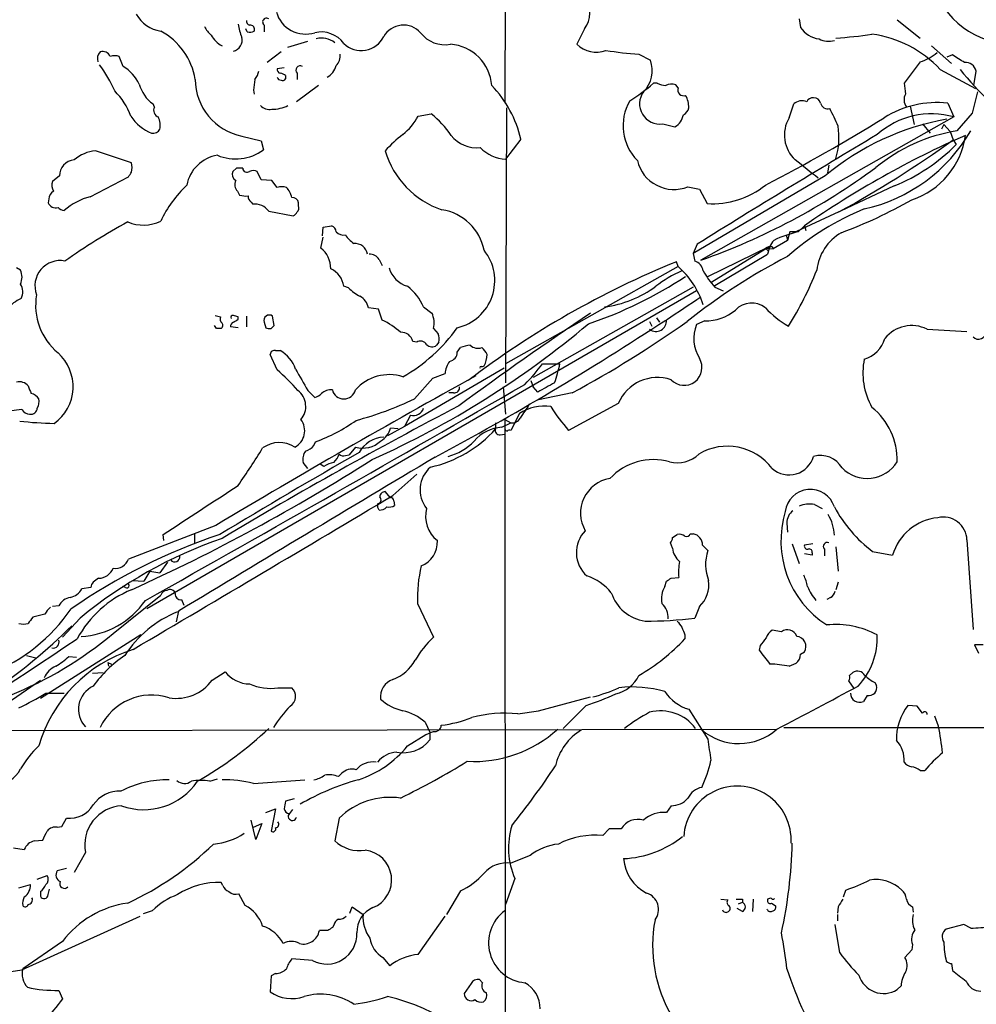
# Model space of a CAD drawing. Extents: x 2 to 1050, y 14 to 889.
# Drawn here: x 164 to 270, y 118 to 227 of the extents above; entities that cross this region are included whole.
import ezdxf

# ---------------------------------------------------------------- set-up
doc = ezdxf.new("R2010")
doc.units = 0
doc.header["$MEASUREMENT"] = 0
doc.layers.add('MAIN', color=5, linetype='CONTINUOUS')

msp = doc.modelspace()

# ---------------------------------------------------------------- linework, layer by layer
at = {"layer": 'MAIN'}
for p, q in [((217.5933, 259.08), (217.424, 217.932)), ((190.8387, 226.568), (190.8387, 225.806)), ((249.936, 227.2453), (250.1053, 226.314)), ((260.7733, 227.1606), (263.3133, 225.1286)), ((188.976, 225.806), (188.8067, 226.1446)), ((226.2293, 226.1446), (225.3827, 224.4513)), ((193.4633, 224.1126), (195.6647, 224.79)), ((264.5833, 224.282), (266.7847, 222.3346)), ((175.26, 221.996), (174.8367, 223.0966)), ((192.7013, 223.6046), (191.1773, 222.4193)), ((232.2407, 223.3506), (233.5107, 222.6733)), ((266.8693, 223.266), (266.2767, 223.012)), ((263.3133, 222.504), (261.5353, 220.1333)), ((193.04, 221.8266), (192.278, 221.742)), ((193.2093, 220.98), (193.2093, 220.6413)), ((194.4793, 221.234), (194.4793, 220.5566)), ((265.5147, 221.6573), (269.4093, 219.5406)), ((269.24, 219.8793), (269.494, 221.488)), ((196.85, 219.8793), (194.3947, 218.1013)), ((234.2727, 220.1333), (233.8493, 220.1333)), ((236.5587, 219.6253), (236.3047, 219.964)), ((189.6533, 219.3713), (189.738, 218.948)), ((269.6633, 219.202), (269.0707, 216.8313)), ((178.7313, 217.5086), (178.562, 217.8473)), ((248.8353, 216.3233), (249.3433, 217.8473)), ((266.3613, 217.932), (267.0387, 216.408)), ((207.8567, 216.4926), (209.296, 216.7466)), ((217.5933, 217.424), (217.5087, 187.0286)), ((262.2127, 217.5933), (262.636, 215.5613)), ((269.0707, 216.8313), (267.3773, 214.884)), ((234.8653, 215.646), (236.22, 215.3073)), ((267.0387, 216.408), (239.0987, 200.5753)), ((263.5673, 215.646), (264.414, 214.63)), ((265.938, 215.5613), (265.684, 215.0533)), ((265.938, 215.5613), (266.6153, 214.7993)), ((266.6153, 214.7993), (266.954, 213.868)), ((188.3833, 214.2913), (190.5, 213.7833)), ((190.5, 213.7833), (190.754, 212.7673)), ((219.202, 213.9526), (217.5087, 211.7513)), ((266.954, 213.868), (267.2927, 213.36)), ((176.1913, 211.328), (172.212, 212.6826)), ((187.7907, 210.7353), (187.3673, 210.3966)), ((190.5, 209.4653), (190.0767, 210.3966)), ((253.238, 211.074), (253.0687, 210.2273)), ((168.2327, 209.8886), (167.4707, 209.296)), ((171.6193, 207.6026), (175.8527, 209.804)), ((191.6853, 209.3806), (190.5, 209.4653)), ((192.278, 208.6186), (191.6853, 209.3806)), ((252.8147, 209.8886), (238.252, 201.3373)), ((187.8753, 208.1953), (188.1293, 207.772)), ((237.6593, 208.7033), (238.9293, 208.4493)), ((238.9293, 208.4493), (239.776, 206.8406)), ((260.4347, 208.788), (254.508, 205.994)), ((167.0473, 207.3486), (166.9627, 206.9253)), ((189.3993, 207.01), (189.5687, 206.756)), ((194.6487, 206.5866), (194.6487, 206.9253)), ((191.3467, 205.994), (194.056, 205.486)), ((254.3387, 205.9093), (249.174, 203.5386)), ((197.2733, 203.2846), (197.358, 204.216)), ((197.358, 204.216), (198.2893, 204.3853)), ((248.92, 203.708), (248.666, 202.7766)), ((249.8513, 203.708), (248.92, 203.708)), ((250.5287, 204.3853), (249.8513, 203.708)), ((250.5287, 204.3853), (250.698, 203.8773)), ((197.104, 201.93), (197.358, 203.1153)), ((248.666, 202.7766), (247.0573, 201.8453)), ((248.4967, 203.3693), (248.666, 202.7766)), ((238.6753, 202.3533), (238.252, 201.3373)), ((238.252, 201.3373), (238.4213, 200.4906)), ((239.8607, 198.7973), (246.634, 202.0993)), ((240.284, 198.2046), (246.634, 202.0993)), ((246.634, 202.0993), (246.2107, 201.93)), ((246.2107, 201.93), (247.0573, 201.8453)), ((246.2107, 201.93), (246.5493, 201.5913)), ((246.634, 202.0993), (246.5493, 201.5913)), ((246.9727, 202.0993), (247.0573, 201.8453)), ((203.5387, 200.66), (203.8773, 199.9826)), ((236.5587, 199.898), (236.3893, 200.406)), ((240.6227, 197.7813), (246.4647, 201.2526)), ((163.9147, 199.4746), (163.4913, 199.7286)), ((236.5587, 199.898), (217.5087, 189.1453)), ((238.5907, 197.1886), (177.8847, 162.052)), ((200.152, 197.5273), (199.644, 197.6966)), ((238.252, 197.612), (220.5567, 187.6213)), ((240.6227, 197.612), (241.554, 197.1886)), ((203.454, 195.1566), (202.3533, 195.326)), ((203.8773, 193.9713), (203.454, 195.1566)), ((208.4493, 195.4106), (209.3807, 194.7333)), ((185.42, 194.4793), (186.0127, 194.31)), ((187.96, 194.056), (187.96, 194.31)), ((188.8913, 194.3946), (188.8913, 193.2093)), ((190.8387, 193.7173), (191.008, 193.1246)), ((191.9393, 193.3786), (191.77, 194.3946)), ((233.426, 193.802), (233.68, 193.294)), ((234.188, 194.2253), (234.5267, 193.7173)), ((239.522, 193.8866), (238.5907, 193.4633)), ((185.5893, 193.04), (185.3353, 193.3786)), ((187.96, 193.1246), (187.1133, 193.2093)), ((191.6007, 193.04), (191.9393, 193.3786)), ((209.55, 193.04), (210.058, 192.4473)), ((264.0753, 192.9553), (268.478, 192.7013)), ((207.6873, 191.516), (207.264, 191.6006)), ((210.1427, 191.516), (209.8887, 191.1773)), ((192.1087, 190.5846), (192.6167, 190.5846)), ((212.1747, 190.4153), (212.5133, 190.9233)), ((192.278, 188.468), (191.516, 190.1613)), ((217.3393, 188.6373), (206.3327, 182.2026)), ((214.884, 188.8066), (215.138, 188.8913)), ((221.5727, 189.1453), (223.52, 189.1453)), ((207.4333, 185.2506), (209.4653, 187.5366)), ((209.4653, 187.5366), (210.82, 188.0446)), ((220.3027, 187.2826), (220.5567, 186.6053)), ((195.6647, 186.182), (196.4267, 185.42)), ((217.2547, 186.6053), (217.5087, 183.5573)), ((221.0647, 186.0126), (220.5567, 186.6053)), ((211.7513, 185.928), (211.2433, 185.928)), ((224.8747, 185.928), (221.1493, 185.166)), ((164.084, 184.0653), (162.6447, 183.896)), ((229.9547, 184.7426), (224.4513, 181.7793)), ((207.01, 183.4726), (206.3327, 182.2026)), ((217.424, 182.9646), (218.1013, 182.626)), ((217.424, 182.9646), (217.5087, 68.9186)), ((219.0327, 183.642), (218.1013, 181.7793)), ((206.3327, 182.2026), (204.47, 181.1866)), ((205.6553, 181.9486), (204.8087, 182.0333)), ((216.408, 182.626), (216.408, 181.9486)), ((217.0853, 182.118), (218.1013, 182.626)), ((216.916, 181.2713), (217.424, 181.356)), ((196.342, 180.086), (196.5113, 180.5093)), ((200.914, 179.9166), (200.2367, 179.07)), ((199.8133, 178.9853), (200.2367, 179.07)), ((195.6647, 177.546), (195.1567, 178.2233)), ((197.4427, 177.8), (197.0193, 178.054)), ((205.0627, 174.5826), (207.6873, 176.9533)), ((204.8087, 174.3286), (204.216, 175.006)), ((203.3693, 173.6513), (203.3693, 173.3126)), ((203.5387, 172.974), (203.3693, 173.3126)), ((205.1473, 173.99), (205.232, 173.482)), ((251.6293, 173.5666), (252.476, 173.1433)), ((185.5047, 171.2806), (175.8527, 167.5553)), ((248.5813, 171.5346), (248.666, 170.5186)), ((179.7473, 169.5873), (179.6627, 170.2646)), ((183.134, 170.434), (183.134, 169.2486)), ((235.966, 169.926), (236.474, 170.2646)), ((237.9133, 170.3493), (238.252, 170.3493)), ((235.966, 168.7406), (235.712, 169.3333)), ((239.268, 169.0793), (239.8607, 168.4866)), ((249.174, 169.2486), (249.936, 167.0473)), ((251.46, 169.2486), (250.5287, 169.0793)), ((254, 168.91), (254.254, 166.2006)), ((268.478, 169.672), (269.1553, 159.766)), ((251.3753, 167.9786), (250.5287, 168.148)), ((251.3753, 168.2326), (251.3753, 167.9786)), ((252.73, 168.656), (252.73, 167.894)), ((258.064, 168.402), (260.2653, 167.9786)), ((180.1707, 167.2166), (179.324, 166.0313)), ((172.5507, 165.4386), (171.958, 165.0153)), ((178.2233, 166.2006), (177.546, 165.1)), ((178.2233, 166.2006), (179.324, 166.0313)), ((235.7967, 165.4386), (236.6433, 165.5233)), ((171.704, 164.4226), (170.688, 164.2533)), ((175.514, 164.4226), (175.1753, 164.5073)), ((176.276, 165.1846), (177.546, 165.1)), ((235.1193, 164.5073), (235.2887, 165.1)), ((254.254, 165.0153), (254, 164.1686)), ((174.1593, 159.3426), (179.4087, 163.576)), ((253.4073, 163.322), (252.984, 163.068)), ((168.148, 162.3906), (167.4707, 162.306)), ((181.6947, 163.068), (181.9487, 162.4753)), ((207.772, 162.6446), (209.55, 158.9193)), ((238.9293, 162.306), (238.4213, 161.036)), ((166.624, 161.4593), (165.2693, 161.1206)), ((181.356, 161.798), (181.102, 160.6126)), ((170.5187, 161.036), (168.5713, 158.9193)), ((177.2073, 159.1733), (166.116, 152.146)), ((237.3207, 159.1733), (237.3207, 158.75)), ((247.9887, 159.512), (246.9727, 159.6813)), ((245.618, 157.988), (245.5333, 157.48)), ((270.256, 158.0726), (269.3247, 158.0726)), ((269.3247, 158.0726), (269.748, 157.1413)), ((164.592, 156.8873), (165.608, 156.6333)), ((169.2487, 156.8026), (170.0953, 156.718)), ((250.1053, 157.0566), (250.5287, 157.3106)), ((173.5667, 156.1253), (173.6513, 155.702)), ((173.5667, 156.1253), (173.99, 155.956)), ((248.8353, 155.702), (249.5973, 156.0406)), ((171.8733, 154.94), (173.0587, 155.0246)), ((185.0813, 154.178), (186.5207, 155.1093)), ((255.524, 154.686), (255.8627, 155.0246)), ((142.8327, 138.0066), (166.116, 154.178)), ((256.032, 153.2466), (255.4393, 154.0933)), ((258.318, 153.924), (258.4873, 153.5853)), ((166.7087, 152.7386), (168.7407, 152.7386)), ((192.3627, 153.3313), (193.8867, 153.3313)), ((257.4713, 152.4846), (257.048, 151.8073)), ((221.1493, 150.7913), (226.9067, 152.3153)), ((226.3987, 151.384), (223.8587, 148.844)), ((262.9747, 151.2993), (261.9587, 151.384)), ((263.5673, 150.5373), (262.9747, 151.2993)), ((218.8633, 150.4526), (221.1493, 150.7913)), ((237.744, 150.9606), (239.8607, 147.6586)), ((265.3453, 149.098), (264.922, 150.1986)), ((208.6187, 149.5213), (209.1267, 148.4206)), ((160.1047, 148.59), (247.4807, 148.7593)), ((206.6713, 146.8966), (208.7033, 148.1666)), ((209.1267, 148.4206), (209.1267, 147.574)), ((248.2427, 148.9286), (341.63, 148.9286)), ((199.0513, 143.51), (199.39, 143.8486)), ((263.3133, 144.1873), (263.8213, 144.1873)), ((184.8273, 143.002), (185.674, 143.256)), ((189.6533, 142.748), (195.326, 143.1713)), ((194.1407, 141.0546), (193.2093, 140.8006)), ((191.008, 139.5306), (192.1087, 139.954)), ((192.1087, 139.954), (191.6007, 137.4986)), ((193.9713, 139.8693), (193.6327, 139.446)), ((235.7967, 140.2926), (235.2887, 139.5306)), ((168.4867, 138.0066), (168.9947, 138.938)), ((189.9073, 136.5673), (189.3993, 138.684)), ((189.6533, 137.922), (190.5847, 138.3453)), ((190.5847, 138.3453), (189.9073, 136.5673)), ((199.136, 138.938), (198.628, 136.398)), ((167.9787, 137.922), (168.4867, 138.0066)), ((228.9387, 137.7526), (228.2613, 136.9906)), ((230.2933, 137.7526), (228.9387, 137.7526)), ((165.4387, 136.398), (166.37, 136.4826)), ((163.1527, 135.636), (164.338, 135.4666)), ((171.1113, 135.128), (169.8413, 132.9266)), ((220.218, 134.7893), (218.1013, 133.9426)), ((168.9947, 133.35), (167.9787, 133.096)), ((165.7773, 132.1646), (166.878, 132.588)), ((186.2667, 131.4873), (186.0973, 131.826)), ((218.5247, 132.2493), (217.5087, 129.3706)), ((163.7453, 131.2333), (165.0153, 131.572)), ((166.116, 130.81), (166.116, 130.302)), ((166.9627, 130.4713), (167.132, 131.064)), ((212.5133, 130.8946), (210.9893, 128.27)), ((254.8467, 130.2173), (255.1007, 130.9793)), ((188.722, 129.286), (188.0447, 130.556)), ((241.3, 129.9633), (242.062, 129.8786)), ((243.2473, 129.4553), (243.6707, 129.6246)), ((243.6707, 129.9633), (243.6707, 129.6246)), ((244.856, 129.9633), (244.7713, 128.6086)), ((246.4647, 129.9633), (246.4647, 129.794)), ((246.888, 129.54), (247.3113, 129.286)), ((178.4773, 128.6933), (177.4613, 128.3546)), ((200.3213, 128.4393), (200.5753, 129.1166)), ((200.5753, 129.1166), (201.7607, 128.27)), ((243.6707, 128.6086), (243.078, 128.9473)), ((254.254, 129.1166), (254.1693, 128.4393)), ((262.4667, 129.1166), (262.5513, 128.524)), ((164.084, 122.174), (177.1227, 128.1006)), ((207.8567, 123.8673), (210.82, 128.1006)), ((254.1693, 128.27), (254.1693, 127.5926)), ((197.866, 126.492), (196.9347, 126.492)), ((198.5433, 127.0846), (198.374, 126.8306)), ((254.4233, 124.0366), (253.9153, 127.1693)), ((268.1393, 127.1693), (266.192, 126.6613)), ((268.9013, 126.746), (268.1393, 127.1693)), ((168.5713, 125.3066), (164.1687, 122.2586)), ((262.382, 124.3753), (261.62, 123.5286)), ((262.4667, 124.968), (262.382, 124.3753)), ((196.1727, 123.19), (193.8867, 123.3593)), ((203.962, 123.5286), (204.724, 122.5973)), ((266.7847, 122.8513), (266.8693, 122.0893)), ((191.6007, 121.4966), (191.516, 119.7186)), ((192.1087, 121.7506), (191.6007, 121.4966)), ((214.9687, 120.7346), (214.63, 121.0733)), ((168.148, 119.888), (168.5713, 118.9566)), ((213.6987, 120.65), (212.9367, 119.5493)), ((261.1967, 120.396), (260.7733, 119.9726))]:
    msp.add_line(p, q, dxfattribs=at)
for centre, radius, start, end in [((273.7805, 234.0195), 9.6029, 192.738812, 265.130224), ((223.8142, 227.9403), 3.0095, 323.36808, 33.835276), ((180.1182, 229.8245), 3.9973, 211.207854, 259.776305), ((195.4186, 228.9172), 3.3512, 195.754465, 287.507119), ((186.9436, 227.8377), 3.0674, 207.979423, 230.602432), ((193.2788, 227.435), 5.376, 188.368243, 204.409732), ((189.3401, 227.0083), 0.4539, 171.421795, 255.960695), ((189.2886, 226.0827), 0.4888, 336.855286, 96.885134), ((191.0927, 226.9067), 0.4233, 53.124688, 233.132809), ((206.2314, 224.0432), 2.5194, 41.762905, 150.128748), ((175.9418, 219.3866), 7.3703, 9.134, 61.940546), ((187.4512, 226.7365), 2.7632, 207.34308, 242.65692), ((189.23, 226.9918), 1.2127, 257.909863, 294.764581), ((197.1464, 222.7156), 3.0907, 36.0868, 103.465665), ((201.5732, 226.4893), 2.7454, 225.35565, 334.283361), ((210.7964, 227.7766), 3.3819, 217.425939, 280.499868), ((252.4565, 227.8153), 2.7896, 212.559249, 263.429591), ((250.36, 278.2499), 53.2459, 273.919918, 278.22707), ((256.378, 213.2169), 12.4386, 42.731469, 82.603425), ((187.1722, 224.9068), 1.2493, 282.942708, 14.201982), ((197.2163, 222.9333), 2.2, 50.082054, 106.377194), ((211.0359, 219.5025), 4.9631, 4.354081, 85.645919), ((227.5039, 226.5473), 2.9821, 224.657632, 291.565573), ((253.1894, 227.0129), 2.2324, 241.881767, 286.694573), ((173.4737, 222.8511), 1.0658, 135.007603, 199.006154), ((172.9865, 222.7356), 0.909, 23.400545, 107.049433), ((174.3287, 221.6155), 1.5658, 71.068631, 108.931369), ((197.7813, 223.1249), 1.457, 314.213043, 8.911499), ((234.5522, 259.0908), 35.8149, 260.433424, 266.299545), ((261.9296, 227.2563), 4.9497, 286.233673, 310.986755), ((55.8534, -115.8616), 399.4186, 57.879659, 58.108822), ((163.1668, 214.658), 12.0835, 22.522734, 38.409882), ((172.6379, 217.8166), 4.9338, 26.896912, 57.896386), ((194.8301, 221.5727), 0.4875, 60.253661, 223.994623), ((196.9382, 222.5265), 1.9118, 296.166993, 346.512543), ((230.4414, 221.5278), 3.2761, 314.771219, 20.466184), ((268.3289, 221.2307), 1.1932, 12.453285, 95.043577), ((187.9392, 221.9745), 2.3575, 323.027543, 348.09094), ((192.7266, 221.6742), 0.4537, 171.405541, 255.982133), ((192.5573, 220.277), 0.9588, 47.155503, 86.448267), ((293.4693, 242.2601), 32.9804, 218.660025, 235.582204), ((180.8268, 221.0435), 3.9173, 194.713114, 234.67894), ((189.67, 220.6133), 6.4515, 180.503555, 258.49587), ((486.0873, 177.6105), 299.3611, 171.751936, 171.9811), ((192.7074, 220.9136), 0.4416, 193.488668, 269.208601), ((192.8707, 220.8105), 0.3785, 243.414641, 333.448488), ((206.9341, 211.1296), 12.5885, 12.958899, 44.031552), ((219.1219, 237.2407), 22.5734, 302.422116, 310.724467), ((235.7536, 223.7289), 3.8886, 247.614976, 261.874899), ((235.8391, 218.8203), 1.2348, 67.848773, 120.95182), ((557.9203, 261.8871), 299.3116, 188.018881, 188.248083), ((168.6988, 213.7412), 7.9024, 20.375717, 44.566777), ((234.551, 217.8668), 2.243, 143.4678, 278.055321), ((237.2078, 219.4277), 0.6785, 163.068623, 286.923298), ((235.3392, 217.5424), 2.4077, 357.181326, 30.893153), ((262.8266, 218.2918), 1.2997, 149.676609, 217.054159), ((191.4596, 218.694), 1.457, 224.213043, 278.911499), ((191.5867, 221.6134), 4.3599, 271.295861, 295.494194), ((235.9749, 215.4387), 5.4874, 149.956861, 224.653733), ((250.2664, 216.8214), 1.3801, 68.031301, 131.980732), ((251.4812, 217.7415), 0.7857, 85.364144, 152.746832), ((251.5799, 217.7837), 0.7417, 11.532613, 92.720065), ((253.0957, 218.1174), 0.8105, 193.223519, 286.263881), ((265.1813, 206.9337), 11.0614, 83.876201, 121.912263), ((179.3833, 217.1277), 0.7551, 149.706423, 252.378469), ((202.4265, 208.1603), 10.9961, 34.420609, 51.33832), ((235.2178, 216.9937), 1.9617, 300.722325, 350.26543), ((236.7756, 217.5658), 0.9788, 292.572134, 351.669546), ((227.5471, 203.8157), 29.1079, 23.434671, 27.684502), ((264.5536, 207.8335), 8.9274, 73.837118, 132.069312), ((180.2255, 219.2135), 4.9364, 213.448952, 248.205057), ((176.8682, 215.4343), 2.4852, 351.18127, 23.066602), ((201.4201, 220.135), 7.3957, 309.892067, 330.494964), ((156.4668, 382.2258), 195.2058, 297.370329, 301.800821), ((252.0588, 214.4146), 3.7462, 149.369361, 227.184019), ((271.0373, 188.3302), 28.2281, 99.709185, 130.206728), ((178.5621, 215.4934), 0.8799, 258.899511, 329.987772), ((214.9618, 202.8689), 14.5527, 127.199752, 137.595824), ((214.3384, 216.6256), 3.6239, 218.372392, 275.960263), ((853.9989, -786.4449), 1164.6223, 120.7479157, 121.8937737), ((310.9038, 117.755), 105.5934, 113.790151, 124.873728), ((246.0765, 214.189), 8.2655, 343.460438, 8.368811), ((253.1955, 223.9501), 18.1347, 282.539294, 330.004509), ((270.5212, 195.9999), 19.144, 99.452137, 129.273108), ((259.6894, 215.5333), 8.6966, 288.035976, 352.352721), ((193.5754, 316.2026), 125.9237, 298.851453, 305.642258), ((252.7428, 227.7553), 20.4676, 292.074266, 315.306021), ((172.7219, 208.219), 4.4926, 96.516942, 129.880031), ((187.6857, 216.9991), 5.2271, 247.365042, 305.944286), ((213.5317, 215.3651), 9.6942, 196.064006, 251.659623), ((217.7429, 215.9749), 4.2301, 224.285492, 266.826181), ((169.9762, 209.9279), 1.7439, 94.436503, 181.291278), ((174.0524, 210.82), 2.1984, 346.639496, 13.360504), ((186.328, 208.1161), 4.1109, 99.154136, 169.395841), ((236.0975, 212.5345), 4.1373, 193.310063, 292.178411), ((-257.1928, -424.3189), 813.1593, 51.2256003, 51.4547942), ((49.022, 294.708), 152.6261, 326.200547, 326.42973), ((188.1718, 210.1004), 0.8573, 159.787353, 237.092117), ((188.1293, 41.4354), 169.3002, 89.885375, 90.114591), ((188.9366, 210.763), 0.4694, 183.382946, 308.686497), ((189.6533, 209.3809), 1.1004, 67.370923, 112.624271), ((214.1624, 270.8721), 74.5886, 289.531062, 306.379024), ((168.6138, 208.8303), 1.2343, 157.833973, 210.959776), ((188.6795, 208.9149), 1.0792, 154.43462, 221.822252), ((168.1483, 207.2638), 1.1042, 122.481141, 175.595723), ((191.6789, 199.0479), 13.5914, 133.708877, 154.527339), ((192.786, 207.1375), 1.5658, 71.068631, 108.931369), ((191.8023, 207.1054), 2.1248, 11.196765, 45.409943), ((240.4194, 216.0076), 9.1896, 265.985191, 309.065369), ((167.7968, 207.2862), 0.9088, 203.397263, 287.051281), ((173.4133, 200.7334), 7.0996, 104.636763, 131.158898), ((188.8066, 210.0563), 2.3826, 253.484793, 276.122164), ((189.7382, 207.6027), 0.6828, 172.88227, 240.239505), ((189.8582, 204.9762), 1.8032, 34.363368, 99.238746), ((193.9219, 206.7771), 0.7418, 11.525044, 92.720065), ((236.9003, 251.6292), 51.1624, 290.231181, 299.871437), ((168.8044, 207.0528), 0.9763, 220.61339, 266.258927), ((193.7599, 206.2054), 0.778, 292.371723, 337.628278), ((194.0558, 206.375), 0.6295, 312.282873, 19.640967), ((209.5982, 200.587), 5.6458, 11.121256, 81.000994), ((268.5423, 178.393), 30.1012, 112.274344, 131.324017), ((210.7163, 140.8765), 72.8608, 118.663096, 125.095824), ((177.4928, 208.959), 4.4945, 247.43348, 295.231453), ((197.9872, 203.6295), 0.8139, 5.534773, 68.212969), ((199.6016, 204.4275), 1.0792, 221.814755, 281.313056), ((252.2377, 192.3601), 11.5961, 101.875934, 116.06765), ((257.3687, 198.8513), 5.5207, 120.187709, 173.517348), ((202.8195, 205.4444), 3.6528, 214.616288, 235.389367), ((200.8152, 200.9562), 1.4835, 11.525816, 92.723923), ((249.5862, 200.7778), 3.1574, 140.724638, 171.351241), ((195.2309, 199.6201), 2.9739, 0.460468, 50.961373), ((210.9787, 198.3282), 5.3393, 282.944105, 38.830416), ((246.8034, 286.7992), 84.7001, 269.885409, 270.114524), ((168.2981, 197.7542), 2.7867, 79.094904, 200.784651), ((202.4944, 200.0388), 1.2151, 30.746223, 92.660372), ((274.1127, 107.4401), 100.328, 112.08617, 127.267753), ((278.4966, 142.879), 65.328, 117.16972, 128.78548), ((237.9698, 199.1641), 1.4012, 9.277461, 71.202997), ((162.3055, 198.7126), 1.7805, 334.661171, 25.338829), ((197.0548, 197.2886), 2.6211, 8.954899, 63.978493), ((207.5603, 200.6176), 3.0533, 196.927513, 253.072487), ((241.6133, 188.2235), 12.0888, 112.526204, 128.406364), ((230.0223, 192.5454), 9.8379, 18.485043, 48.363172), ((248.1756, 204.3495), 10.1213, 209.341071, 221.734285), ((218.8924, 212.3117), 35.4004, 327.505644, 338.738474), ((211.7312, 237.7505), 46.6531, 288.653212, 303.388924), ((162.5495, 197.0723), 1.6233, 333.264478, 32.755161), ((203.8662, 201.2607), 5.2663, 225.147709, 242.346452), ((202.9891, 192.9982), 5.9694, 23.836576, 51.913718), ((226.8344, 207.5529), 12.2468, 277.489498, 306.408318), ((165.3121, 193.0818), 3.5146, 111.933398, 143.81873), ((172.3987, 195.5818), 6.8096, 169.991289, 230.456859), ((200.5528, 194.9821), 1.833, 10.813395, 61.694375), ((872.2009, -757.2694), 1144.7777, 123.5754802, 123.8046604), ((239.6382, 198.9852), 5.0999, 268.694423, 309.887563), ((244.6982, 193.3979), 2.4506, 51.887553, 136.908271), ((254.3807, 202.935), 11.1645, 222.963787, 239.716596), ((186.6054, 194.0983), 0.6294, 160.344339, 227.723862), ((187.5621, 193.277), 0.4539, 104.039305, 188.578205), ((187.3815, 194.2676), 0.2231, 71.581291, 214.687035), ((145.3785, 67.3872), 133.8752, 71.453843, 71.683013), ((103.0233, 320.8982), 152.6538, 303.578089, 303.807251), ((191.3967, 193.9289), 0.5968, 51.284721, 200.767302), ((199.4953, 185.1971), 9.8076, 49.157283, 63.461598), ((206.9246, 193.6326), 2.6915, 347.280467, 24.139513), ((55.247, 467.5768), 327.482, 298.144509, 303.333893), ((457.9185, -149.1194), 414.2477, 123.894533, 126.357414), ((164.9592, 296.7448), 125.9771, 298.398832, 305.199013), ((234.1312, 193.8778), 1.1613, 232.604097, 4.618185), ((185.8433, 66.0401), 127.0002, 89.885409, 90.114591), ((185.8705, 193.3748), 0.4043, 304.114473, 39.611441), ((191.4312, 193.9712), 0.9465, 243.440363, 280.316217), ((161.6545, 270.5915), 100.7991, 294.076866, 310.152849), ((205.973, 191.2903), 1.3278, 13.515035, 92.749709), ((197.0613, 203.8476), 18.531, 299.417983, 324.644192), ((242.5102, 191.9415), 4.2046, 158.780611, 211.605985), ((262.3802, 189.545), 3.8083, 63.570186, 141.045312), ((269.7564, 192.6929), 0.8383, 224.188034, 0.5741), ((208.1141, 190.8536), 0.788, 31.216895, 122.794642), ((208.3842, 191.8256), 1.7855, 350.014884, 20.376521), ((256.2192, 192.8528), 3.3274, 285.934752, 344.065248), ((191.9711, 190.1507), 0.4552, 72.404942, 178.665732), ((190.7392, 187.2985), 3.7846, 19.351775, 60.258686), ((209.3846, 191.8201), 0.8169, 223.090352, 308.104439), ((213.7625, 188.0219), 3.1589, 92.694476, 113.294332), ((214.4606, 192.1085), 1.2585, 227.724474, 289.658724), ((213.6555, 189.3563), 1.9912, 23.846208, 51.904188), ((164.7348, 186.6053), 4.9957, 305.559543, 48.219687), ((213.2607, 187.902), 2.4449, 142.234365, 176.656246), ((211.1393, 190.4174), 1.0354, 280.500344, 359.883793), ((212.4259, 190.2948), 3.0537, 332.638631, 357.494392), ((237.2307, 188.7274), 1.9765, 223.484961, 30.750976), ((264.7928, 188.1349), 7.8091, 168.788057, 209.249082), ((177.9995, 171.9035), 21.8691, 40.761142, 49.238858), ((787.6261, 526.0359), 682.5826, 209.6315913, 209.8607784), ((214.7994, 188.7219), 0.1197, 45.033843, 224.966157), ((208.3063, 198.4742), 16.2181, 314.260794, 324.885207), ((203.485, 193.614), 20.5273, 341.287985, 347.426295), ((707.2603, -702.5677), 1017.7621, 118.9763628, 120.8404964), ((204.6645, 182.8803), 5.053, 72.745882, 137.921343), ((234.2766, 182.9368), 4.684, 71.062958, 157.323584), ((163.7875, 185.8853), 1.2632, 39.568638, 103.561008), ((376.5753, 270.9295), 227.9506, 201.687966, 201.917182), ((-1834.2355, 3743.3198), 4106.9156, 299.3335749, 300.0064926), ((193.2019, 184.4121), 2.2334, 319.599888, 52.418425), ((198.2238, 184.8161), 1.4583, 84.088064, 135.21948), ((199.644, 186.5523), 1.3017, 192.678236, 347.321764), ((211.836, 186.5207), 0.5987, 261.867191, 8.123335), ((475.9958, -279.129), 530.4211, 118.496732, 118.725915), ((164.8323, 184.5597), 1.3112, 31.797873, 78.219591), ((164.5915, 184.9544), 1.3872, 328.741564, 12.329), ((196.0223, 187.0454), 1.675, 283.971531, 314.136456), ((191.4543, 218.7047), 37.0743, 284.918197, 295.530984), ((165.0155, 184.6583), 1.1043, 212.481141, 265.595723), ((165.0452, 184.282), 0.7336, 261.02169, 356.295541), ((460.4941, -289.428), 534.9537, 117.637254, 120.849003), ((207.3436, 184.5828), 1.1592, 253.275192, 342.520075), ((221.8023, 179.3126), 5.1395, 82.152894, 122.607825), ((600.6481, -70.1192), 457.9333, 146.195348, 146.424517), ((241.5508, 196.5003), 22.5633, 212.418939, 220.725238), ((253.2896, 178.4846), 7.4858, 358.648188, 51.209062), ((193.2599, 181.7304), 2.0547, 298.024262, 36.916743), ((189.9095, 198.4379), 19.1055, 290.215084, 305.480121), ((218.2708, 183.557), 0.9463, 259.681615, 333.448488), ((168.8041, 228.7043), 46.1777, 263.816299, 268.555469), ((202.4989, 182.6592), 2.3931, 300.347432, 344.838325), ((206.327, 190.8526), 13.4502, 282.382848, 318.547587), ((217.3818, 177.715), 4.413, 93.852507, 139.277595), ((216.8676, 181.7641), 0.4952, 158.127696, 275.609274), ((217.7324, 182.0151), 0.3251, 161.548332, 260.366724), ((217.9744, 181.3134), 0.4829, 74.763614, 127.866658), ((204.1826, 177.7855), 3.2347, 92.407919, 151.599189), ((131.1211, 215.7608), 69.5476, 324.812073, 328.895041), ((192.5087, 177.2919), 3.1362, 56.814608, 125.909978), ((194.4932, 181.963), 2.6346, 290.380163, 314.566345), ((201.6981, 182.7834), 2.9721, 254.703119, 312.552369), ((209.6117, 184.8238), 6.1219, 284.637333, 316.295908), ((242.0139, 173.8292), 6.1971, 36.852886, 120.75731), ((88.9335, 357.0876), 211.7349, 294.337372, 302.52507), ((4450.0364, -6920.5158), 8269.2684, 120.84919462, 121.0783775), ((538.4729, -411.7509), 680.463, 119.6994463, 121.2045939), ((196.5537, 178.6043), 1.448, 142.125016, 195.255119), ((196.6663, 180.0721), 2.6346, 315.433655, 339.619837), ((199.6016, 179.5778), 0.6292, 222.268789, 289.661787), ((233.8633, 171.9238), 6.6234, 74.554144, 136.948584), ((236.5165, 181.4658), 3.2806, 254.273394, 315.209946), ((248.8234, 179.6925), 2.8342, 229.232276, 343.774971), ((252.2957, 176.2546), 2.7505, 30.017726, 105.845249), ((199.1215, 175.0775), 3.1985, 100.414759, 121.659608), ((211.3486, 175.2118), 3.2917, 130.488207, 218.931918), ((257.4591, 180.3648), 3.9005, 224.505582, 328.176169), ((229.6478, 172.6353), 3.8609, 99.30862, 210.289552), ((-1170.8605, 2247.2942), 2477.4916, 303.03267, 303.2618534), ((251.1772, 172.4627), 2.7863, 17.759948, 172.951502), ((-4063.7938, 7341.5829), 8342.0039, 300.54997329, 300.7791558), ((203.2989, 174.0981), 0.4523, 278.954187, 44.175915), ((204.2021, 174.4272), 0.579, 88.624295, 181.375705), ((204.8511, 174.0324), 0.2992, 351.85365, 98.14635), ((203.6355, 173.9598), 0.9905, 264.391856, 319.200438), ((204.5968, 174.456), 1.1628, 259.520187, 303.110624), ((212.0721, 172.2624), 3.4002, 164.984894, 231.883376), ((251.0365, 170.9431), 2.6896, 77.2674, 114.152178), ((266.9205, 180.317), 14.846, 208.151399, 233.376329), ((258.9744, 169.5591), 11.0498, 162.91942, 237.171402), ((250.2747, 171.5345), 1.6934, 126.867191, 179.996617), ((249.0589, 170.0094), 4.7748, 2.04755, 30.963345), ((265.8261, 166.3647), 5.7903, 95.603665, 163.81579), ((265.861, 169.5784), 2.6186, 2.048376, 103.252422), ((207.0914, 107.4058), 66.3258, 108.607431, 124.52236), ((202.9012, 121.7663), 50.8993, 109.176308, 129.509604), ((228.7832, 168.2711), 3.4552, 135.613261, 228.268548), ((235.0091, 169.9853), 0.9587, 317.151439, 356.453861), ((236.7281, 169.3333), 0.9653, 52.12814, 105.261365), ((237.49, 170.5187), 0.456, 248.20559, 338.189256), ((237.9742, 169.0857), 1.2938, 359.716579, 77.600886), ((207.1183, 169.4414), 2.8587, 292.131905, 2.92546), ((237.971, 168.8807), 2.0099, 183.997064, 231.796981), ((250.8531, 168.9804), 0.3391, 163.045081, 286.954919), ((251.0508, 168.3315), 0.3392, 343.050006, 106.933836), ((253.0404, 168.9523), 0.4292, 62.587157, 223.668658), ((180.9695, 167.797), 0.5642, 215.346433, 9.899737), ((244.337, 166.9492), 4.733, 161.044797, 201.890429), ((172.5295, 167.1954), 1.7569, 270.691377, 338.072023), ((174.3815, 168.0882), 1.5647, 261.836238, 340.088534), ((223.3982, 163.1462), 15.6342, 166.509954, 181.83856), ((243.7975, 166.0735), 7.1753, 170.147396, 184.397726), ((224.6564, 160.1333), 5.8518, 39.177116, 71.808416), ((150.8927, 292.2693), 152.6261, 303.57027, 303.799453), ((246.7174, 163.8297), 4.2048, 9.27348, 27.59252), ((172.6609, 164.3633), 0.9587, 137.151439, 176.453861), ((175.6856, 164.6076), 0.2522, 227.151998, 70.932927), ((237.2777, 163.1528), 2.5482, 147.889748, 191.503957), ((236.6937, 164.7137), 3.2855, 312.877352, 8.240343), ((256.6031, 166.9661), 6.2406, 203.203654, 219.658395), ((169.7623, 161.5211), 1.8335, 100.823327, 151.692049), ((169.0741, 165.1225), 1.8331, 280.813395, 331.694375), ((180.8477, 152.9592), 12.1381, 112.558065, 151.505345), ((180.1648, 163.2735), 0.8144, 95.553068, 158.194671), ((180.4307, 163.5821), 0.6089, 15.547282, 124.480898), ((181.61, 163.6607), 0.5987, 171.876665, 278.132809), ((233.5571, 165.2386), 4.586, 197.887365, 261.989337), ((253.1052, 164.0778), 0.8139, 291.787031, 354.465227), ((168.4431, 160.6559), 1.9886, 128.076638, 156.171495), ((170.0948, 168.2579), 9.2679, 273.145229, 325.310594), ((233.4864, 161.1448), 1.9811, 354.394735, 49.206407), ((153.4756, 172.9736), 19.3946, 291.592014, 325.727691), ((334.3802, 33.7521), 211.7103, 143.014201, 143.24333), ((185.9095, 150.1497), 12.4591, 111.855892, 147.263503), ((125.3011, 204.8318), 62.8826, 293.660874, 314.770441), ((164.2533, 161.9244), 1.5658, 251.068631, 288.931369), ((232.9166, 205.5986), 44.9013, 270.001787, 277.041923), ((406.0369, 287.3465), 211.6403, 216.756633, 216.985837), ((448.796, 244.2595), 227.9506, 201.687966, 201.917182), ((253.9504, 150.4454), 9.876, 62.097873, 95.615574), ((147.013, 191.6325), 42.1848, 291.873467, 310.053954), ((217.1693, 150.7411), 11.1775, 132.973777, 149.706923), ((247.5508, 158.5244), 1.2933, 116.551182, 166.121711), ((248.6539, 158.6532), 1.0863, 18.840254, 127.760259), ((249.5973, 157.9033), 1.104, 327.529206, 85.599702), ((250.6376, 158.9027), 7.939, 317.121361, 1.953296), ((-38.7849, 465.6041), 371.2489, 296.231485, 304.254513), ((167.5319, 158.3689), 0.6515, 257.058121, 18.96339), ((220.9725, 173.9783), 22.342, 300.288243, 317.031215), ((457.6187, -10.9233), 271.0633, 141.224788, 141.453958), ((181.033, 142.5866), 15.6899, 107.325007, 164.055908), ((164.3464, 161.7225), 6.9454, 299.906858, 314.897334), ((182.7623, 145.8988), 13.2106, 123.716531, 144.870155), ((627.1257, 453.0678), 482.6851, 217.761957, 217.99114), ((248.8357, 157.0564), 1.2696, 306.860872, 0.009026), ((168.6983, 153.543), 2.3349, 112.380135, 157.619865), ((203.5151, 158.5401), 4.5489, 289.89013, 331.639443), ((246.3438, 143.8861), 12.0757, 78.093039, 88.220923), ((189.2958, 157.2727), 3.5187, 217.939106, 268.928506), ((228.7695, 156.4215), 3.8809, 283.883347, 333.436269), ((254.5937, 154.5165), 0.9456, 333.413271, 10.325982), ((256.3737, 154.19), 0.9786, 30.453671, 121.477858), ((259.9131, 157.4041), 3.8282, 225.236002, 245.375698), ((173.1022, 150.9612), 2.7853, 114.255321, 224.374525), ((181.1598, 156.9802), 4.8198, 260.207009, 324.451405), ((191.516, 158.8691), 5.6021, 245.917051, 278.692898), ((205.7751, 152.3067), 2.0816, 110.013207, 186.770298), ((-933.3503, 2394.7673), 2537.5015, 297.7329953, 297.9621794), ((257.6411, 153.3471), 0.8791, 258.862633, 15.721578), ((153.4402, 173.6483), 24.7643, 294.59036, 302.397658), ((178.4203, 146.2174), 6.3122, 72.294439, 154.563114), ((193.0504, 152.378), 1.2681, 301.726188, 48.740545), ((217.7977, 178.6741), 28.6134, 287.493248, 294.581917), ((221.8035, 172.0797), 20.4776, 285.165794, 293.714931), ((231.5289, 140.5137), 12.9039, 73.844673, 96.628904), ((239.0281, 155.4338), 4.6539, 212.869856, 253.98307), ((256.6313, 152.7412), 1.0226, 180.145676, 294.046113), ((203.3345, 141.8263), 13.4992, 135.432782, 148.255832), ((207.4557, 156.2984), 5.6567, 228.507354, 256.792887), ((266.7833, 147.6564), 6.0969, 142.309478, 181.570526), ((204.8712, 145.2845), 5.6564, 48.506858, 76.795151), ((217.466, 136.5276), 13.9949, 84.269853, 105.25677), ((244.6058, 129.9694), 23.4844, 118.427858, 126.514377), ((234.6388, 145.941), 4.8356, 36.894543, 104.525364), ((263.8072, 150.4103), 0.2714, 351.033958, 152.103826), ((209.6981, 149.1881), 0.6987, 257.762054, 359.548926), ((208.5089, 163.9297), 14.8674, 277.294851, 290.778865), ((234.7417, 143.2135), 31.1642, 5.378374, 10.884069), ((163.323, 178.3877), 40.7205, 299.65851, 313.487523), ((124.4637, 359.9808), 227.9508, 291.687971, 291.917186), ((214.0376, 158.8742), 13.6921, 266.808448, 312.375981), ((229.1735, 143.2689), 6.3244, 121.269678, 166.965524), ((243.2832, 153.5013), 6.3329, 229.654731, 311.514452), ((173.5557, 138.7266), 11.1645, 132.963787, 149.716596), ((197.5982, 154.2903), 11.7042, 288.194228, 320.823292), ((206.2102, 149.8426), 3.6949, 258.697062, 322.122432), ((299.0548, 154.904), 59.6359, 186.978333, 189.279181), ((258.4514, 145.3538), 3.0929, 355.638662, 43.666379), ((205.6478, 143.3225), 2.9013, 93.196919, 141.751932), ((275.9731, 133.9823), 15.8685, 130.020494, 139.976686), ((202.8721, 142.686), 2.4546, 82.323142, 139.749112), ((165.1846, 223.6603), 92.0229, 296.266667, 301.506471), ((227.3175, 148.0486), 13.1743, 334.247581, 347.904332), ((262.4668, 145.7116), 1.1042, 212.481141, 265.595723), ((161.1602, 145.7457), 3.0849, 203.289801, 333.238097), ((195.9004, 145.8385), 2.7035, 279.401002, 306.997057), ((197.9931, 140.9285), 2.79, 67.710456, 99.610874), ((200.533, 142.7735), 1.5692, 72.735934, 136.753379), ((152.0667, 191.4746), 84.9796, 321.08334, 326.600285), ((261.8959, 142.305), 2.3563, 53.019707, 78.094435), ((180.2595, 131.6732), 11.4984, 89.59887, 117.186574), ((177.5508, 147.002), 7.1463, 249.863797, 325.962591), ((182.041, 143.9949), 1.2469, 226.754797, 307.223713), ((183.8113, 136.9868), 6.1004, 80.412918, 99.587082), ((186.3963, 130.4834), 12.6897, 75.127741, 90.96764), ((208.6454, 116.6173), 27.5639, 105.557336, 120.109191), ((174.7979, 138.5074), 3.4002, 86.491251, 146.637547), ((243.1204, 136.525), 5.9388, 356.398089, 176.399112), ((239.551, 140.2794), 2.078, 100.192142, 155.555132), ((169.329, 142.0199), 3.1, 263.809215, 328.002845), ((404.7793, 98.0514), 215.8457, 168.576788, 168.805966), ((204.7401, 133.2156), 8.0095, 81.606158, 134.401594), ((235.8152, 142.724), 2.4315, 269.564057, 319.326373), ((175.339, 135.9859), 4.3139, 93.299698, 191.470907), ((193.6221, 140.0334), 0.5875, 187.767362, 271.033826), ((193.9505, 139.1206), 0.4548, 134.323029, 347.558629), ((234.9305, 136.3716), 3.1792, 83.530845, 133.335472), ((192.0098, 138.2607), 0.4348, 283.147711, 35.73378), ((232.0942, 136.7073), 2.0822, 71.679911, 149.867749), ((-87.3759, 263.9906), 283.9811, 333.320348, 333.549531), ((167.7734, 136.8134), 1.1275, 79.508338, 142.575172), ((184.5242, 143.5656), 7.5414, 275.528174, 303.052214), ((191.8124, 137.7314), 0.3147, 227.717737, 19.667298), ((226.4984, 135.6424), 8.6656, 163.584602, 203.051521), ((165.7614, 134.9006), 1.5318, 102.161636, 158.31528), ((161.2268, 160.8472), 34.5194, 294.913372, 314.103282), ((201.3866, 139.4408), 4.1071, 227.804574, 278.796754), ((223.9381, 130.1117), 5.9765, 95.640385, 128.495265), ((227.3722, 128.2664), 8.7694, 84.180967, 117.295845), ((230.0333, 145.698), 11.2591, 272.616565, 308.659014), ((198.1125, 137.2298), 51.073, 347.571725, 358.781814), ((201.612, 132.0969), 3.3097, 292.176559, 83.011333), ((217.6332, 130.6635), 3.3123, 81.875769, 138.87656), ((235.1793, 134.787), 4.6442, 184.153826, 243.2275), ((168.6221, 132.6387), 0.7894, 144.596484, 247.284653), ((209.4024, 137.83), 7.6011, 294.158801, 318.987945), ((166.1681, 132.1842), 0.8167, 311.445945, 29.63176), ((168.783, 131.6748), 0.522, 153.145331, 316.878641), ((185.8445, 123.4533), 8.3765, 88.270573, 123.08982), ((249.3613, 148.3442), 18.2888, 288.289615, 297.21487), ((258.4026, 127.9738), 4.1617, 46.234489, 99.366356), ((163.4912, 131.4874), 1.5264, 303.69215, 3.177123), ((164.8875, 132.377), 1.9912, 308.095812, 336.153792), ((187.2404, 131.7837), 1.0178, 196.930557, 253.069443), ((187.7059, 131.5999), 1.0975, 226.033708, 287.980951), ((232.5111, 128.8315), 1.8986, 322.562776, 72.333275), ((260.3223, 129.8648), 1.4703, 3.841292, 49.28881), ((165.6505, 129.4977), 1.4968, 151.26551, 188.130644), ((164.7092, 129.8982), 0.5302, 275.63962, 26.241213), ((166.5252, 130.4572), 0.4376, 200.770566, 1.845922), ((177.2879, 118.7224), 10.9239, 97.997847, 142.933939), ((184.024, 123.0614), 7.9047, 110.379503, 134.563317), ((242.3735, 129.6208), 0.4043, 140.388559, 235.885527), ((243.332, 299.3132), 169.3502, 269.885409, 270.114592), ((243.4589, 129.1166), 0.5504, 292.632677, 67.367323), ((246.7186, 129.7375), 0.2601, 167.454468, 310.620402), ((246.7611, 129.5823), 0.4827, 74.757374, 127.88123), ((247.0574, 130.1749), 0.2116, 216.837414, 323.14635), ((466.2012, 2.529), 246.8725, 148.922651, 149.151814), ((263.0454, 130.2739), 1.2939, 193.889111, 243.432969), ((164.4509, 129.427), 0.3155, 206.548806, 349.701651), ((186.9343, 125.7908), 3.9259, 17.939273, 62.911488), ((203.9389, 126.3835), 2.8593, 112.140022, 182.916842), ((220.0515, 125.1363), 4.4222, 126.4527, 264.469506), ((241.8716, 128.9475), 0.4365, 202.847024, 309.067754), ((241.9137, 128.9473), 0.4111, 304.525032, 55.474968), ((246.7875, 129.0532), 0.4498, 205.066905, 306.85716), ((246.9867, 129.0743), 0.3875, 280.497939, 33.11188), ((199.3542, 127.0057), 0.8147, 111.826222, 174.442654), ((199.1481, 128.7478), 0.9906, 264.391856, 319.204217), ((205.7755, 128.0126), 4.023, 176.331629, 216.046116), ((249.2551, 124.8409), 15.4982, 169.454561, 210.352929), ((264.6896, 127.6287), 2.2324, 163.305427, 208.118233), ((189.4601, 123.2651), 3.9258, 27.085913, 72.060277), ((195.1501, 126.8182), 1.8142, 256.717524, 349.641482), ((197.7494, 126.1295), 3.3357, 241.791615, 1.864003), ((282.7699, -0.3386), 152.6259, 123.57026, 123.799443), ((206.7251, 118.0593), 42.0663, 5.729133, 11.211072), ((264.005, 125.5494), 1.6446, 141.346721, 200.70407), ((266.7396, 125.8226), 1.0016, 123.141131, 216.842441), ((262.8894, 219.3154), 92.7644, 273.715844, 275.079582), ((193.8443, 123.6278), 1.6794, 58.038013, 121.961987), ((205.4192, 126.0672), 2.9271, 188.287339, 240.143436), ((276.0905, 125.3667), 10.1535, 180.816561, 192.868872), ((159.9827, 142.0714), 20.3157, 248.341459, 281.646828), ((196.5602, 121.2097), 3.4305, 141.199339, 162.196217), ((208.4441, 117.9197), 5.9765, 95.640385, 128.495265), ((272.1232, 137.1556), 22.0317, 216.545496, 224.983634), ((260.2545, 122.6502), 1.6236, 333.273979, 32.752401), ((266.844, 123.8082), 0.9587, 227.151439, 266.453861), ((166.2853, 121.7082), 2.187, 165.423654, 222.646602), ((191.9897, 123.6651), 1.9182, 273.556771, 312.840912), ((293.8916, 137.3859), 47.7688, 198.462106, 210.891679), ((264.2434, 120.2271), 3.0514, 146.303162, 176.82694), ((563.9412, 502.4773), 482.6456, 232.011205, 232.240399), ((214.4465, 120.2409), 0.8524, 77.56816, 151.318192), ((259.2695, 122.3896), 2.8466, 196.495856, 301.888893), ((270.0231, 121.5601), 1.7569, 201.927977, 269.311884), ((167.8227, 134.516), 14.6316, 257.583663, 271.273944), ((193.8685, 123.0568), 4.0839, 234.826839, 289.642688), ((215.6205, 120.3536), 0.755, 149.692214, 252.383404), ((218.093, 117.8958), 3.2259, 359.293097, 61.641143), ((802.5792, -390.3325), 813.229, 141.2256058, 141.4547799), ((197.0734, 112.8093), 6.6583, 56.537857, 105.971518), ((198.6322, 136.2791), 18.0392, 276.725108, 288.881809), ((199.4773, 97.7752), 22.0092, 33.420248, 76.888524), ((213.7086, 119.5243), 0.7723, 178.144975, 302.364785), ((214.7993, 119.521), 0.938, 223.777634, 285.710475), ((214.5879, 119.3376), 0.857, 302.892696, 20.234435)]:
    msp.add_arc(centre, radius, start, end, dxfattribs=at)

doc.saveas('drawing.dxf')
